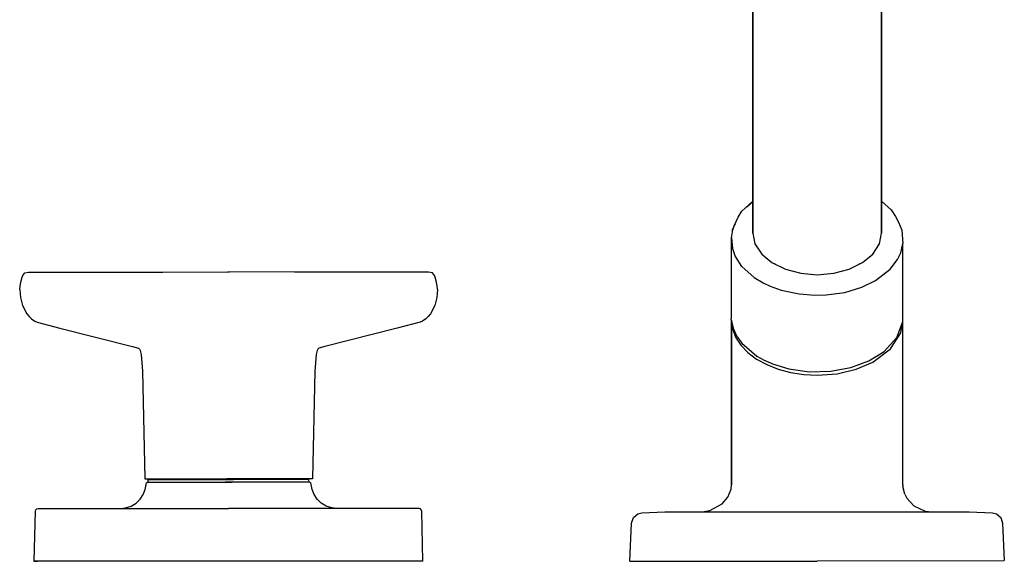
# Model space of a CAD drawing. Extents: x 0 to 419, y 0 to 342.
# Drawn here: x 220 to 404, y 0 to 101 of the extents above; entities that cross this region are included whole.
import ezdxf

# ---------------------------------------------------------------- set-up
doc = ezdxf.new("R2010")
doc.units = 0
doc.header["$MEASUREMENT"] = 0

msp = doc.modelspace()

# ---------------------------------------------------------------- linework, layer by layer
for p, q in [((357.01, 61.36), (357.01, 133.39)), ((357.01, 133.39), (357.01, 61.36)), ((381.01, 61.36), (381.01, 133.39)), ((381.01, 133.39), (381.01, 61.36)), ((354.94, 65.47), (357.01, 67.34)), ((355.89, 66.19), (357.01, 67.17)), ((381.01, 67.35), (382.83, 65.73)), ((353.5, 62.74), (354.23, 64.32)), ((354.23, 64.32), (354.94, 65.47)), ((382.83, 65.73), (383.64, 64.49)), ((383.64, 64.49), (384.19, 63.42)), ((353.25, 61.98), (353.5, 62.74)), ((353.41, 62.36), (353.5, 62.74)), ((353.5, 62.74), (353.72, 63.09)), ((384.19, 63.42), (384.77, 61.94)), ((352.98, 60.5), (353.25, 61.98)), ((353.19, 61.65), (353.21, 62.01)), ((353.21, 62.01), (353.34, 62.26)), ((357.01, 61.36), (357.39, 59.36)), ((380.62, 59.36), (381.01, 61.36)), ((384.77, 61.94), (385, 59.42)), ((384.78, 61.76), (384.81, 61.69)), ((352.98, 60.5), (353.16, 58.48)), ((352.99, 45.72), (352.98, 60.5)), ((357.39, 59.36), (358.64, 57.46)), ((379.38, 57.46), (380.62, 59.36)), ((384.61, 57.67), (385, 59.42)), ((384.97, 44.84), (384.99, 59.39)), ((353.16, 58.48), (353.71, 57.01)), ((353.71, 57.01), (354.9, 55.14)), ((358.64, 57.46), (360.56, 55.9)), ((377.46, 55.9), (379.38, 57.46)), ((384.01, 56.46), (384.61, 57.67)), ((354.91, 55.14), (357.21, 53.1)), ((360.56, 55.9), (363.06, 54.66)), ((360.56, 55.9), (361.23, 55.56)), ((374.96, 54.66), (377.46, 55.9)), ((376.78, 55.56), (377.46, 55.9)), ((382.62, 54.64), (384.01, 56.46)), ((220.59, 53.15), (220.73, 53.45)), ((220.73, 53.45), (221.13, 53.92)), ((221.13, 53.92), (221.82, 54.09)), ((221.82, 54.09), (246.89, 54.06)), ((246.3, 54.06), (259.31, 54.15)), ((272.01, 54.06), (259, 54.15)), ((296.48, 54.09), (271.42, 54.06)), ((297.18, 53.92), (296.48, 54.09)), ((297.57, 53.45), (297.18, 53.92)), ((297.71, 53.15), (297.57, 53.45)), ((363.06, 54.66), (365.94, 53.91)), ((365.94, 53.91), (369.01, 53.55)), ((369.01, 53.55), (372.08, 53.91)), ((372.08, 53.91), (374.96, 54.66)), ((379.85, 52.52), (382.62, 54.64)), ((220.15, 50.83), (220.22, 51.51)), ((220.22, 51.51), (220.41, 52.48)), ((220.41, 52.48), (220.59, 53.15)), ((297.9, 52.48), (297.71, 53.15)), ((298.09, 51.51), (297.9, 52.48)), ((298.15, 50.83), (298.09, 51.51)), ((357.21, 53.1), (358.94, 52.08)), ((358.94, 52.08), (360.21, 51.48)), ((360.21, 51.48), (362.26, 50.74)), ((377.36, 51.29), (379.85, 52.52)), ((220.15, 50.83), (220.28, 49.35)), ((298.15, 50.83), (298.02, 49.35)), ((362.26, 50.74), (365.61, 50)), ((365.61, 50), (368.55, 49.78)), ((368.55, 49.78), (370.7, 49.84)), ((370.7, 49.84), (374.16, 50.29)), ((374.16, 50.29), (377.36, 51.29)), ((220.28, 49.35), (220.68, 47.83)), ((220.68, 47.83), (221.49, 46.32)), ((297.63, 47.83), (296.81, 46.32)), ((298.02, 49.35), (297.63, 47.83)), ((221.49, 46.32), (221.94, 45.82)), ((296.81, 46.32), (296.36, 45.82)), ((221.94, 45.82), (222.36, 45.38)), ((222.36, 45.38), (222.98, 44.93)), ((222.98, 44.93), (223.39, 44.73)), ((223.39, 44.73), (227.67, 43.63)), ((294.91, 44.73), (290.63, 43.63)), ((295.32, 44.93), (294.91, 44.73)), ((295.95, 45.38), (295.32, 44.93)), ((296.36, 45.82), (295.95, 45.38)), ((352.97, 45.16), (352.99, 45.72)), ((352.97, 45.16), (353.3, 43.65)), ((352.98, 14.38), (352.98, 45.11)), ((352.98, 45.11), (352.98, 14.38)), ((352.99, 45.07), (353.18, 43.54)), ((383.87, 41.9), (384.97, 44.84)), ((384.59, 42.74), (384.9, 44.67)), ((384.98, 14.38), (384.97, 44.84)), ((227.67, 43.63), (241.22, 40.22)), ((290.63, 43.63), (277.09, 40.22)), ((353.18, 43.54), (353.76, 41.97)), ((353.3, 43.65), (353.95, 42.2)), ((382.67, 39.76), (384.59, 42.74)), ((353.76, 41.97), (354.73, 40.48)), ((353.95, 42.2), (354.92, 40.82)), ((354.73, 40.48), (356.04, 39.1)), ((354.92, 40.82), (357.74, 38.4)), ((381.48, 39.29), (383.87, 41.9)), ((241.22, 40.22), (242.3, 39.88)), ((242.3, 39.88), (242.49, 39.71)), ((242.49, 39.71), (242.65, 39.43)), ((242.65, 39.43), (242.82, 38.72)), ((242.82, 38.72), (243.08, 35.6)), ((275.49, 38.72), (275.22, 35.6)), ((275.65, 39.43), (275.49, 38.72)), ((275.82, 39.71), (275.65, 39.43)), ((276.01, 39.88), (275.82, 39.71)), ((277.09, 40.22), (276.01, 39.88)), ((356.04, 39.1), (357.67, 37.87)), ((378.64, 37.55), (381.48, 39.29)), ((379.4, 37.3), (382.67, 39.76)), ((380.18, 38.46), (380.48, 38.67)), ((380.18, 38.46), (380.48, 38.67)), ((357.67, 37.87), (359.58, 36.83)), ((357.74, 38.4), (359.13, 37.67)), ((359.13, 37.67), (360.38, 37.09)), ((359.58, 36.83), (361.72, 35.98)), ((360.38, 37.09), (360.66, 36.98)), ((360.38, 37.09), (360.66, 36.98)), ((360.66, 36.98), (363.72, 36.03)), ((375.26, 36.26), (378.64, 37.55)), ((376.25, 35.98), (379.4, 37.3)), ((243.08, 35.6), (243.49, 15.48)), ((275.22, 35.6), (274.81, 15.48)), ((361.72, 35.98), (364.04, 35.37)), ((363.72, 36.03), (367.55, 35.48)), ((364.04, 35.37), (366.48, 34.99)), ((366.48, 34.99), (368.98, 34.86)), ((367.55, 35.48), (371.48, 35.59)), ((368.98, 34.86), (372.73, 35.12)), ((371.48, 35.59), (375.26, 36.26)), ((372.73, 35.12), (376.25, 35.98)), ((243.49, 15.48), (243.71, 15.48)), ((243.49, 15.48), (243.61, 15.48)), ((243.56, 13.54), (243.81, 14.76)), ((243.61, 15.48), (244.04, 15.48)), ((243.71, 15.48), (244.25, 15.48)), ((243.81, 14.76), (244.09, 14.87)), ((244.04, 15.48), (244.8, 15.48)), ((244.1, 14.87), (244.16, 15.37)), ((244.1, 14.87), (244.44, 14.87)), ((244.16, 15.37), (244.6, 15.37)), ((244.16, 15.37), (244.35, 15.37)), ((244.25, 15.48), (245.12, 15.48)), ((244.35, 15.37), (245.26, 15.37)), ((244.44, 14.87), (245.26, 14.87)), ((244.6, 15.37), (245.26, 15.37)), ((244.65, 14.87), (245.27, 14.87)), ((244.8, 15.48), (245.84, 15.48)), ((245.04, 15.37), (245.09, 15.37)), ((245.04, 15.37), (245.12, 15.37)), ((245.05, 15.48), (245.28, 15.48)), ((245.05, 15.48), (245.13, 15.48)), ((245.09, 15.37), (245.27, 15.37)), ((245.12, 15.37), (245.26, 15.37)), ((245.13, 15.48), (245.53, 15.48)), ((245.26, 15.37), (245.53, 15.37)), ((245.26, 15.37), (245.32, 15.37)), ((245.26, 15.37), (246.61, 15.37)), ((245.26, 14.87), (246.53, 14.87)), ((245.27, 15.37), (245.57, 15.37)), ((245.28, 15.48), (245.81, 15.48)), ((245.32, 15.37), (245.64, 15.37)), ((245.42, 14.87), (245.68, 14.87)), ((245.42, 14.87), (245.68, 14.87)), ((245.53, 15.48), (246.23, 15.48)), ((245.53, 15.37), (246.92, 15.37)), ((245.55, 14.87), (245.67, 14.87)), ((245.55, 14.87), (245.64, 14.87)), ((245.55, 14.87), (245.64, 14.87)), ((245.55, 14.87), (245.67, 14.87)), ((245.57, 15.37), (245.99, 15.37)), ((245.64, 15.37), (246.09, 15.37)), ((245.64, 14.87), (245.83, 14.87)), ((245.64, 14.87), (245.83, 14.87)), ((245.68, 14.87), (246.19, 14.87)), ((245.68, 14.87), (246.2, 14.87)), ((245.81, 15.48), (246.65, 15.48)), ((245.83, 14.87), (246.14, 14.87)), ((245.83, 14.87), (246.14, 14.87)), ((245.84, 15.48), (247.17, 15.48)), ((245.99, 15.37), (246.53, 15.37)), ((246.09, 15.37), (246.64, 15.37)), ((246.14, 14.87), (246.54, 14.87)), ((246.14, 14.87), (246.54, 14.87)), ((246.19, 15.48), (246.41, 15.48)), ((246.19, 14.87), (246.95, 14.87)), ((246.2, 14.87), (246.95, 14.87)), ((246.41, 15.48), (246.85, 15.48)), ((246.53, 15.37), (247.18, 15.37)), ((246.53, 14.87), (248.23, 14.87)), ((246.54, 14.87), (247.05, 14.87)), ((246.54, 14.87), (247.05, 14.87)), ((246.61, 15.37), (249.22, 15.37)), ((246.64, 15.37), (247.32, 15.37)), ((246.65, 15.48), (247.82, 15.48)), ((246.85, 15.48), (247.46, 15.48)), ((246.92, 15.37), (248.7, 15.37)), ((246.95, 14.87), (247.93, 14.87)), ((246.95, 14.87), (247.94, 14.87)), ((247.05, 14.87), (247.24, 14.87)), ((247.05, 14.87), (247.24, 14.87)), ((247.17, 15.48), (248.74, 15.48)), ((247.18, 15.37), (247.94, 15.37)), ((247.24, 14.87), (247.38, 14.87)), ((247.24, 14.87), (247.38, 14.87)), ((247.32, 15.37), (248.09, 15.37)), ((247.38, 14.87), (247.45, 14.87)), ((247.38, 14.87), (247.45, 14.87)), ((247.42, 14.87), (248.08, 14.87)), ((247.42, 14.87), (248.08, 14.87)), ((247.46, 15.48), (248.8, 15.48)), ((247.82, 15.48), (249.26, 15.48)), ((247.93, 14.87), (249.13, 14.87)), ((247.94, 15.37), (248.8, 15.37)), ((247.94, 14.87), (249.13, 14.87)), ((248.08, 14.87), (248.83, 14.87)), ((248.08, 14.87), (248.83, 14.87)), ((248.09, 15.37), (248.97, 15.37)), ((248.23, 14.87), (250.29, 14.87)), ((248.7, 15.37), (249.22, 15.37)), ((248.74, 15.48), (250.52, 15.48)), ((248.8, 15.48), (250.37, 15.48)), ((248.8, 15.37), (249.22, 15.37)), ((248.83, 14.87), (249.66, 14.87)), ((248.83, 14.87), (249.66, 14.87)), ((248.97, 15.37), (249.22, 15.37)), ((249.13, 14.87), (250.5, 14.87)), ((249.13, 14.87), (250.51, 14.87)), ((249.22, 15.37), (251.43, 15.37)), ((249.26, 15.48), (250.94, 15.48)), ((249.28, 15.48), (251.12, 15.48)), ((249.66, 14.87), (250.56, 14.87)), ((249.66, 14.87), (250.56, 14.87)), ((250.29, 14.87), (252.62, 14.87)), ((250.37, 15.48), (252.14, 15.48)), ((250.5, 14.87), (252.03, 14.87)), ((250.51, 14.87), (252.04, 14.87)), ((250.52, 15.48), (252.47, 15.48)), ((250.56, 14.87), (251.52, 14.87)), ((250.56, 14.87), (251.52, 14.87)), ((250.94, 15.48), (252.81, 15.48)), ((251.12, 15.48), (253.12, 15.48)), ((251.43, 15.37), (254.41, 15.37)), ((251.52, 14.87), (251.84, 14.87)), ((251.52, 14.87), (251.73, 14.87)), ((251.73, 14.87), (251.93, 14.87)), ((251.84, 14.87), (252.09, 14.87)), ((251.93, 14.87), (252.09, 14.87)), ((252.03, 14.87), (253.69, 14.87)), ((252.03, 14.87), (253.69, 14.87)), ((252.04, 14.87), (253.69, 14.87)), ((252.09, 14.87), (252.17, 14.87)), ((252.09, 14.87), (252.17, 14.87)), ((252.14, 15.48), (254.06, 15.48)), ((252.17, 14.87), (253.23, 14.87)), ((252.17, 14.87), (253.23, 14.87)), ((252.47, 15.48), (254.53, 15.48)), ((252.62, 14.87), (254.52, 14.87)), ((252.81, 15.48), (254.82, 15.48)), ((253.12, 15.48), (255.23, 15.48)), ((253.23, 14.87), (253.69, 14.87)), ((253.23, 14.87), (254.33, 14.87)), ((253.69, 14.87), (254.52, 14.87)), ((254.06, 15.48), (256.08, 15.48)), ((254.33, 14.87), (254.52, 14.87)), ((254.41, 15.37), (257.17, 15.37)), ((254.52, 14.87), (257.85, 14.9)), ((254.53, 15.48), (256.99, 15.48)), ((254.82, 15.48), (256.92, 15.48)), ((255.23, 15.48), (257.41, 15.48)), ((256.08, 15.48), (258.15, 15.48)), ((256.82, 15.37), (258.03, 15.37)), ((256.82, 15.37), (256.98, 15.37)), ((256.92, 15.48), (257.48, 15.48)), ((256.98, 15.37), (258.27, 15.37)), ((256.99, 15.48), (258.9, 15.48)), ((257.41, 15.48), (257.95, 15.48)), ((257.48, 15.48), (258.15, 15.48)), ((257.85, 14.9), (259.79, 14.89)), ((258.03, 15.37), (259.15, 15.37)), ((258.15, 15.48), (258.82, 15.48)), ((258.15, 15.48), (259.15, 15.48)), ((258.27, 15.37), (259.15, 15.37)), ((259.15, 15.37), (258.27, 15.37)), ((260.46, 14.9), (258.52, 14.89)), ((258.82, 15.48), (259.15, 15.48)), ((259.15, 15.48), (258.82, 15.48)), ((258.9, 15.48), (259.15, 15.48)), ((259.15, 15.48), (258.91, 15.48)), ((259.15, 15.48), (259.4, 15.48)), ((259.15, 15.48), (259.48, 15.48)), ((259.4, 15.48), (259.15, 15.48)), ((259.49, 15.48), (259.15, 15.48)), ((260.15, 15.48), (259.15, 15.48)), ((259.15, 15.37), (260.03, 15.37)), ((260.03, 15.37), (259.15, 15.37)), ((260.27, 15.37), (259.15, 15.37)), ((261.31, 15.48), (259.4, 15.48)), ((260.15, 15.48), (259.49, 15.48)), ((261.32, 15.37), (260.03, 15.37)), ((260.82, 15.48), (260.15, 15.48)), ((262.23, 15.48), (260.15, 15.48)), ((261.48, 15.37), (260.27, 15.37)), ((260.89, 15.48), (260.36, 15.48)), ((263.78, 14.87), (260.46, 14.9)), ((261.39, 15.48), (260.82, 15.48)), ((263.08, 15.48), (260.89, 15.48)), ((263.89, 15.37), (261.13, 15.37)), ((263.77, 15.48), (261.31, 15.48)), ((261.48, 15.37), (261.32, 15.37)), ((263.49, 15.48), (261.39, 15.48)), ((264.25, 15.48), (262.23, 15.48)), ((265.19, 15.48), (263.08, 15.48)), ((265.5, 15.48), (263.49, 15.48)), ((265.83, 15.48), (263.77, 15.48)), ((263.98, 14.87), (263.78, 14.87)), ((264.62, 14.87), (263.78, 14.87)), ((265.68, 14.87), (263.78, 14.87)), ((266.87, 15.37), (263.89, 15.37)), ((265.08, 14.87), (263.98, 14.87)), ((266.17, 15.48), (264.25, 15.48)), ((265.08, 14.87), (264.62, 14.87)), ((266.27, 14.87), (264.62, 14.87)), ((266.27, 14.87), (264.62, 14.87)), ((266.27, 14.87), (264.62, 14.87)), ((266.13, 14.87), (265.08, 14.87)), ((266.13, 14.87), (265.08, 14.87)), ((267.18, 15.48), (265.19, 15.48)), ((267.37, 15.48), (265.5, 15.48)), ((268.02, 14.87), (265.68, 14.87)), ((267.78, 15.48), (265.83, 15.48)), ((266.21, 14.87), (266.13, 14.87)), ((266.21, 14.87), (266.13, 14.87)), ((267.93, 15.48), (266.17, 15.48)), ((266.47, 14.87), (266.21, 14.87)), ((266.37, 14.87), (266.21, 14.87)), ((267.8, 14.87), (266.27, 14.87)), ((267.8, 14.87), (266.27, 14.87)), ((266.57, 14.87), (266.37, 14.87)), ((266.78, 14.87), (266.47, 14.87)), ((266.78, 14.87), (266.57, 14.87)), ((267.75, 14.87), (266.78, 14.87)), ((267.75, 14.87), (266.78, 14.87)), ((269.09, 15.37), (266.87, 15.37)), ((269.02, 15.48), (267.18, 15.48)), ((269.04, 15.48), (267.37, 15.48)), ((268.65, 14.87), (267.75, 14.87)), ((268.65, 14.87), (267.75, 14.87)), ((269.56, 15.48), (267.78, 15.48)), ((269.18, 14.87), (267.8, 14.87)), ((269.17, 14.87), (267.8, 14.87)), ((269.5, 15.48), (267.93, 15.48)), ((270.08, 14.87), (268.02, 14.87)), ((269.47, 14.87), (268.65, 14.87)), ((269.47, 14.87), (268.65, 14.87)), ((270.49, 15.48), (269.04, 15.48)), ((269.51, 15.37), (269.09, 15.37)), ((269.34, 15.37), (269.09, 15.37)), ((269.6, 15.37), (269.09, 15.37)), ((271.69, 15.37), (269.09, 15.37)), ((270.37, 14.87), (269.17, 14.87)), ((270.37, 14.87), (269.18, 14.87)), ((270.21, 15.37), (269.34, 15.37)), ((270.22, 14.87), (269.47, 14.87)), ((270.22, 14.87), (269.47, 14.87)), ((270.84, 15.48), (269.5, 15.48)), ((270.36, 15.37), (269.51, 15.37)), ((271.13, 15.48), (269.56, 15.48)), ((271.38, 15.37), (269.6, 15.37)), ((271.77, 14.87), (270.08, 14.87)), ((270.99, 15.37), (270.21, 15.37)), ((270.88, 14.87), (270.22, 14.87)), ((270.88, 14.87), (270.22, 14.87)), ((271.12, 15.37), (270.36, 15.37)), ((271.35, 14.87), (270.37, 14.87)), ((271.35, 14.87), (270.37, 14.87)), ((271.66, 15.48), (270.49, 15.48)), ((271.45, 15.48), (270.84, 15.48)), ((270.92, 14.87), (270.86, 14.87)), ((270.92, 14.87), (270.86, 14.87)), ((271.06, 14.87), (270.92, 14.87)), ((271.06, 14.87), (270.92, 14.87)), ((271.66, 15.37), (270.99, 15.37)), ((271.26, 14.87), (271.06, 14.87)), ((271.26, 14.87), (271.06, 14.87)), ((271.77, 15.37), (271.12, 15.37)), ((272.46, 15.48), (271.13, 15.48)), ((271.76, 14.87), (271.26, 14.87)), ((271.76, 14.87), (271.26, 14.87)), ((272.11, 14.87), (271.35, 14.87)), ((272.11, 14.87), (271.35, 14.87)), ((272.77, 15.37), (271.38, 15.37)), ((271.9, 15.48), (271.45, 15.48)), ((272.49, 15.48), (271.66, 15.48)), ((272.22, 15.37), (271.66, 15.37)), ((273.05, 15.37), (271.69, 15.37)), ((272.17, 14.87), (271.76, 14.87)), ((272.17, 14.87), (271.76, 14.87)), ((272.31, 15.37), (271.77, 15.37)), ((273.05, 14.87), (271.77, 14.87)), ((272.12, 15.48), (271.9, 15.48)), ((272.77, 15.48), (272.07, 15.48)), ((272.62, 14.87), (272.11, 14.87)), ((272.62, 14.87), (272.11, 14.87)), ((272.47, 14.87), (272.17, 14.87)), ((272.47, 14.87), (272.17, 14.87)), ((272.66, 15.37), (272.22, 15.37)), ((272.73, 15.37), (272.31, 15.37)), ((273.51, 15.48), (272.46, 15.48)), ((272.67, 14.87), (272.47, 14.87)), ((272.67, 14.87), (272.47, 14.87)), ((273.03, 15.48), (272.49, 15.48)), ((272.88, 14.87), (272.62, 14.87)), ((272.88, 14.87), (272.62, 14.87)), ((272.76, 14.87), (272.63, 14.87)), ((272.76, 14.87), (272.63, 14.87)), ((272.99, 15.37), (272.66, 15.37)), ((272.76, 14.87), (272.67, 14.87)), ((272.76, 14.87), (272.67, 14.87)), ((273.03, 15.37), (272.73, 15.37)), ((273.17, 15.48), (272.77, 15.48)), ((273.05, 15.37), (272.77, 15.37)), ((273.05, 15.37), (272.99, 15.37)), ((273.26, 15.48), (273.03, 15.48)), ((273.21, 15.37), (273.03, 15.37)), ((273.65, 14.87), (273.03, 14.87)), ((273.19, 15.37), (273.05, 15.37)), ((273.7, 15.37), (273.05, 15.37)), ((273.96, 15.37), (273.05, 15.37)), ((273.86, 14.87), (273.05, 14.87)), ((273.26, 15.48), (273.17, 15.48)), ((274.06, 15.48), (273.18, 15.48)), ((273.26, 15.37), (273.19, 15.37)), ((273.26, 15.37), (273.21, 15.37)), ((274.26, 15.48), (273.51, 15.48)), ((274.14, 15.37), (273.7, 15.37)), ((274.2, 14.87), (273.86, 14.87)), ((274.14, 15.37), (273.96, 15.37)), ((274.6, 15.48), (274.06, 15.48)), ((274.2, 14.87), (274.14, 15.37)), ((274.5, 14.76), (274.21, 14.87)), ((274.7, 15.48), (274.26, 15.48)), ((274.74, 13.54), (274.5, 14.76)), ((274.81, 15.48), (274.6, 15.48)), ((274.81, 15.48), (274.7, 15.48)), ((243.2, 12.59), (243.56, 13.54)), ((275.11, 12.59), (274.74, 13.54)), ((352.35, 12.09), (352.93, 13.61)), ((352.93, 13.61), (352.98, 14.38)), ((352.93, 13.61), (352.98, 14.38)), ((384.98, 14.38), (385, 14.09)), ((385.36, 12.64), (385, 14.09)), ((241.86, 10.98), (242.62, 11.71)), ((242.62, 11.71), (243.2, 12.59)), ((275.69, 11.71), (275.11, 12.59)), ((276.44, 10.98), (275.69, 11.71)), ((351.24, 10.87), (352.35, 12.09)), ((385.36, 12.64), (385.72, 11.89)), ((385.72, 11.89), (387.03, 10.47)), ((222.88, 0.16), (223.12, 9.5)), ((222.88, 0.16), (223.12, 9.5)), ((223.12, 9.5), (223.19, 9.75)), ((223.19, 9.75), (223.38, 9.93)), ((223.38, 9.93), (223.62, 9.99)), ((223.62, 9.99), (232.88, 9.99)), ((232.88, 9.99), (259.15, 9.99)), ((239, 9.99), (239.91, 10.11)), ((239.91, 10.11), (240.93, 10.44)), ((240.93, 10.44), (241.86, 10.98)), ((285.42, 9.99), (259.15, 9.99)), ((277.37, 10.44), (276.44, 10.98)), ((278.4, 10.11), (277.37, 10.44)), ((279.3, 9.99), (278.4, 10.11)), ((294.68, 9.99), (285.42, 9.99)), ((294.93, 9.93), (294.68, 9.99)), ((295.11, 9.75), (294.93, 9.93)), ((295.18, 9.5), (295.11, 9.75)), ((295.42, 0.16), (295.18, 9.5)), ((295.42, 0.16), (295.18, 9.5)), ((336.25, 9.15), (340.57, 9.38)), ((340.57, 9.38), (340.86, 9.38)), ((340.69, 9.38), (340.83, 9.38)), ((340.83, 9.38), (341.39, 9.38)), ((340.86, 9.38), (341.45, 9.38)), ((341.39, 9.38), (342.36, 9.38)), ((341.45, 9.38), (342.32, 9.38)), ((342.32, 9.38), (343.48, 9.38)), ((342.36, 9.38), (343.71, 9.38)), ((343.48, 9.38), (344.89, 9.38)), ((343.71, 9.38), (345.43, 9.38)), ((344.89, 9.38), (346.56, 9.38)), ((345.43, 9.38), (347.49, 9.38)), ((346.56, 9.38), (389.51, 9.38)), ((347.5, 9.38), (348.99, 9.6)), ((348.99, 9.6), (351.24, 10.87)), ((387.03, 10.47), (389.15, 9.5)), ((389.15, 9.5), (390.48, 9.38)), ((389.51, 9.38), (391.41, 9.38)), ((389.85, 9.38), (392, 9.38)), ((391.41, 9.38), (393.07, 9.38)), ((392, 9.38), (393.82, 9.38)), ((393.07, 9.38), (394.49, 9.38)), ((393.82, 9.38), (395.27, 9.38)), ((394.49, 9.38), (395.64, 9.38)), ((395.27, 9.38), (396.34, 9.38)), ((395.64, 9.38), (396.51, 9.38)), ((396.34, 9.38), (397.01, 9.38)), ((396.51, 9.38), (397.1, 9.38)), ((397.01, 9.38), (397.28, 9.38)), ((397.1, 9.38), (397.39, 9.38)), ((397.39, 9.38), (401.72, 9.15)), ((334.36, 7.26), (334.72, 8.3)), ((334.72, 8.3), (335.51, 8.98)), ((335.51, 8.98), (336.25, 9.15)), ((401.72, 9.15), (402.45, 8.98)), ((402.45, 8.98), (403.28, 8.3)), ((403.28, 8.3), (403.56, 7.26)), ((334.01, 0.15), (334.36, 7.26)), ((403.56, 7.26), (403.92, 0.3)), ((222.89, 0.16), (222.73, 0.16)), ((222.89, 0.16), (222.73, 0.16)), ((222.88, 0.16), (223.03, 0.16)), ((222.88, 0.16), (223.03, 0.16)), ((223.34, 0.16), (222.89, 0.16)), ((223.34, 0.16), (222.89, 0.16)), ((223.03, 0.16), (223.48, 0.16)), ((223.03, 0.16), (223.48, 0.16)), ((224.07, 0.16), (223.34, 0.16)), ((224.07, 0.16), (223.34, 0.16)), ((290.34, 0.12), (223.48, 0.16)), ((225.07, 0.16), (224.07, 0.16)), ((225.07, 0.16), (224.07, 0.16)), ((226.31, 0.16), (225.07, 0.16)), ((226.31, 0.16), (225.07, 0.16)), ((227.73, 0.16), (226.31, 0.16)), ((227.73, 0.16), (226.31, 0.16)), ((229.31, 0.16), (227.73, 0.16)), ((229.31, 0.16), (227.73, 0.16)), ((231.38, 0.15), (229.31, 0.16)), ((286.63, 0.15), (231.38, 0.15)), ((288.69, 0.16), (286.63, 0.15)), ((290.27, 0.16), (288.69, 0.16)), ((290.27, 0.16), (288.69, 0.16)), ((291.7, 0.16), (290.27, 0.16)), ((291.7, 0.16), (290.27, 0.16)), ((294.82, 0.16), (290.34, 0.12)), ((292.93, 0.16), (291.7, 0.16)), ((292.93, 0.16), (291.7, 0.16)), ((293.93, 0.16), (292.93, 0.16)), ((293.93, 0.16), (292.93, 0.16)), ((294.67, 0.16), (293.93, 0.16)), ((294.67, 0.16), (293.93, 0.16)), ((295.12, 0.16), (294.67, 0.16)), ((295.12, 0.16), (294.67, 0.16)), ((295.27, 0.16), (294.82, 0.16)), ((295.27, 0.16), (294.82, 0.16)), ((295.27, 0.16), (295.12, 0.16)), ((295.27, 0.16), (295.12, 0.16)), ((295.42, 0.16), (295.27, 0.16)), ((295.42, 0.16), (295.27, 0.16)), ((334.01, 0.15), (403.92, 0.3)), ((334.01, 0.15), (403.92, 0.3)), ((334.01, 0.15), (334.16, 0.15)), ((334.01, 0.15), (334.16, 0.15)), ((334.16, 0.15), (334.61, 0.15)), ((334.16, 0.15), (334.61, 0.15)), ((334.61, 0.15), (335.35, 0.15)), ((334.61, 0.15), (335.35, 0.15)), ((335.35, 0.15), (336.35, 0.15)), ((335.35, 0.15), (336.35, 0.15)), ((336.35, 0.15), (337.58, 0.15)), ((336.35, 0.15), (337.58, 0.15)), ((337.58, 0.15), (339, 0.15)), ((337.58, 0.15), (339, 0.15)), ((339, 0.15), (340.58, 0.15)), ((339, 0.15), (340.58, 0.15)), ((340.58, 0.15), (342.26, 0.15)), ((340.58, 0.15), (342.26, 0.15)), ((342.26, 0.15), (344, 0.15)), ((342.26, 0.15), (344, 0.15)), ((344, 0.15), (369, 0.15)), ((344, 0.15), (369, 0.15))]:
    msp.add_line(p, q)

doc.saveas('drawing.dxf')
